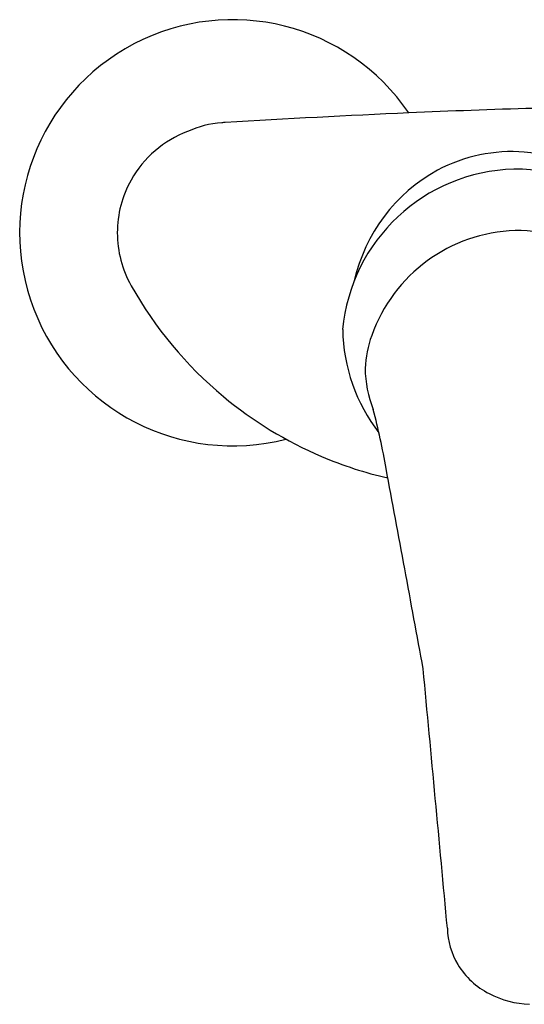
# Model space of a CAD drawing. Extents: x 4324.9 to 4333.4, y 37.2 to 95.9.
# Drawn here: x 4324.9 to 4328, y 37.5 to 43.5 of the extents above; entities that cross this region are included whole.
import ezdxf

# ---------------------------------------------------------------- set-up
doc = ezdxf.new("R2010")
doc.units = 0
doc.header["$LTSCALE"] = 0.64311
doc.layers.get('0').update_dxf_attribs({"color": 255, "linetype": 'CONTINUOUS'})

msp = doc.modelspace()

# ---------------------------------------------------------------- linework, layer by layer
for centre, radius, start, end in [((4326.1786, 42.1764), 1.2992, 34.21901, 284.46893), ((4329.1381, 1.6723), 41.2777, 90.50111, 92.61761), ((4330.4171, -28.4232), 71.4003, 92.53993, 93.439727), ((4326.1626, 42.208), 0.641, 94.53138, 113.83176), ((4326.2067, 41.6212), 1.2294, 93.42822, 94.41693), ((4326.1374, 42.1735), 0.6634, 110.63241, 150.73346), ((4327.8835, 41.7021), 0.9693, 85.64335, 118.01045), ((4327.8762, 41.687), 0.985, 30.60126, 85.286), ((4327.9212, 41.4877), 1.0765, 91.43819, 174.75207), ((4327.9224, 41.6571), 1.0274, 118.74786, 167.23612), ((4327.9068, 41.487), 1.0769, 7.39789, 90.66766), ((4326.1343, 42.1764), 0.6594, 150.81924, 180), ((4326.1343, 42.1764), 0.6594, 180, 209.31071), ((4327.9323, 41.2297), 0.9608, 91.85858, 160.54374), ((4327.9057, 41.2292), 0.9608, 21.58414, 90.2693), ((4327.6675, 43.0371), 2.4176, 209.31068, 230.24895), ((4327.912, 41.6058), 1.0629, 181.05987, 217.67011), ((4327.6462, 41.3221), 0.6604, 159.83262, 177.6294), ((4327.6644, 41.3544), 0.678, 180.42422, 202.08667), ((4327.6614, 43.0285), 2.407, 230.22883, 246.99488), ((4322.5748, 39.9444), 4.6084, 9.92407, 14.51616), ((4327.6587, 43.0062), 2.3855, 246.84625, 257.0754), ((3639.2317, -87.3549), 699.7074, 10.446797, 10.5484733), ((2256.5259, -154.2497), 2079.8603, 5.3018733, 5.3456372), ((4327.9332, 37.9446), 0.4453, 181.11886, 211.10006), ((4327.9615, 37.9645), 0.4799, 211.38539, 242.92456), ((4328.0106, 38.0502), 0.5785, 242.45928, 267.82193)]:
    msp.add_arc(centre, radius, start, end)

doc.saveas('drawing.dxf')
